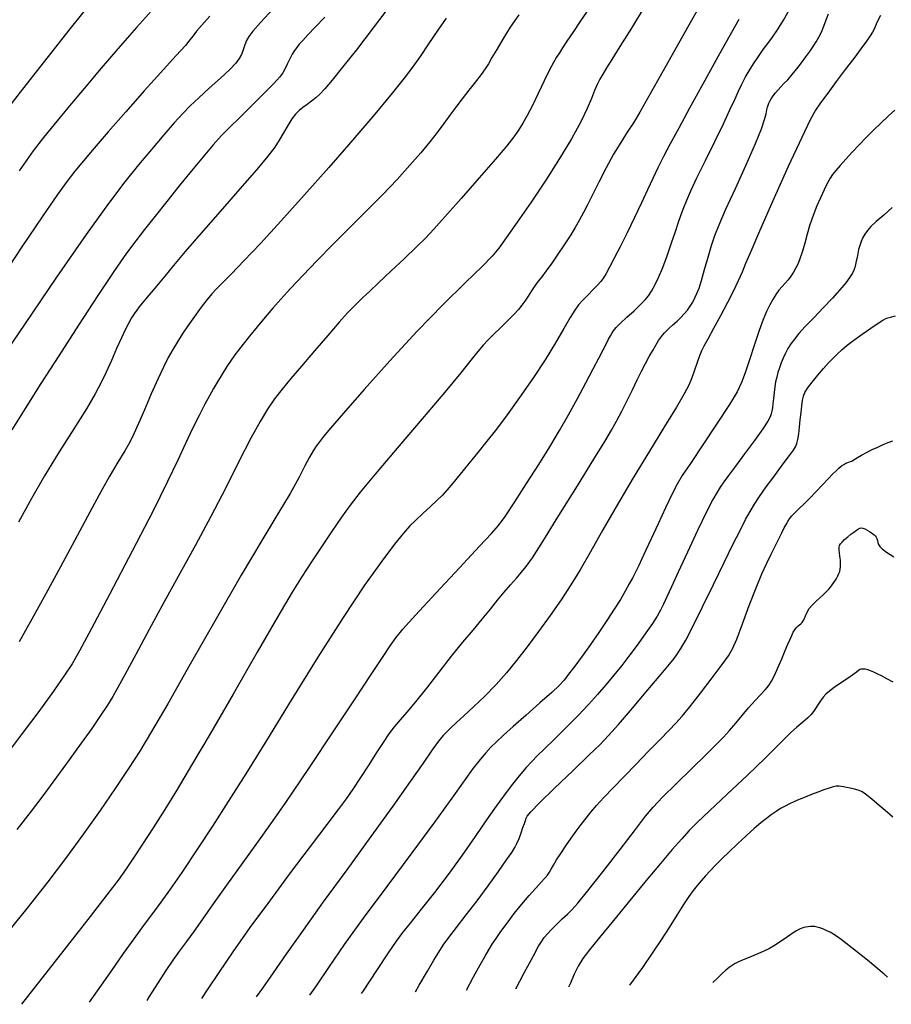
# Model space of a CAD drawing. Extents: x 349575 to 352775, y 1035233 to 1038233.
# Drawn here: x 350682 to 350851, y 1035443 to 1035634 of the extents above; entities that cross this region are included whole.
import ezdxf

# ---------------------------------------------------------------- set-up
doc = ezdxf.new("R2010")
doc.units = 0
doc.header["$MEASUREMENT"] = 0
doc.layers.add('INDEX', color=1, linetype='CONTINUOUS')
doc.layers.add('INTER', color=33, linetype='CONTINUOUS')

msp = doc.modelspace()

# ---------------------------------------------------------------- linework, layer by layer
at = {"layer": 'INDEX', "color": 1, "linetype": 'CONTINUOUS'}
for points, elevation in [([(350803.029, 1035636.553), (350800.322, 1035632.152), (350798.083, 1035628.568), (350798.083, 1035628.568), (350796.515, 1035626.063), (350795.485, 1035624.406), (350794.774, 1035623.238), (350794.774, 1035623.238), (350794.192, 1035622.236), (350793.666, 1035621.215), (350793.146, 1035620.021), (350793.146, 1035620.021), (350792.563, 1035618.505), (350791.748, 1035616.523), (350790.508, 1035613.934), (350790.508, 1035613.934), (350788.703, 1035610.652), (350786.408, 1035606.826), (350783.75, 1035602.663), (350783.75, 1035602.663), (350780.9, 1035598.415), (350778.203, 1035594.516), (350776.046, 1035591.45), (350776.046, 1035591.45), (350774.618, 1035589.47), (350773.321, 1035587.922), (350771.357, 1035585.926), (350771.357, 1035585.926), (350768.124, 1035582.784), (350763.805, 1035578.527), (350758.778, 1035573.369), (350758.778, 1035573.369), (350753.471, 1035567.631), (350748.495, 1035562.058), (350744.513, 1035557.503), (350744.513, 1035557.503), (350741.988, 1035554.576), (350740.596, 1035552.921), (350739.816, 1035551.94), (350739.816, 1035551.94), (350739.199, 1035551.105), (350738.586, 1035550.163), (350737.892, 1035548.929), (350737.892, 1035548.929), (350737.018, 1035547.228), (350735.815, 1035544.924), (350734.122, 1035541.892), (350734.122, 1035541.892), (350731.787, 1035537.963), (350728.679, 1035532.804), (350724.676, 1035526.038), (350724.676, 1035526.038), (350719.817, 1035517.615), (350714.779, 1035508.783), (350710.404, 1035501.112), (350710.404, 1035501.112), (350707.276, 1035495.722), (350704.968, 1035491.918), (350702.799, 1035488.555), (350702.799, 1035488.555), (350700.227, 1035484.718), (350697.27, 1035480.424), (350694.085, 1035475.921), (350694.085, 1035475.921), (350690.77, 1035471.377), (350687.174, 1035466.624), (350683.087, 1035461.415), (350683.087, 1035461.415), (350678.43, 1035455.642)], 2560), ([(350740.847, 1035634.275), (350738.98, 1035632.298), (350737.584, 1035630.816), (350736.606, 1035629.761), (350735.921, 1035629), (350735.921, 1035629), (350735.414, 1035628.399), (350734.99, 1035627.812), (350734.564, 1035627.093), (350734.564, 1035627.093), (350734.076, 1035626.151), (350733.573, 1035625.121), (350733.128, 1035624.196), (350733.128, 1035624.196), (350732.745, 1035623.472), (350732.139, 1035622.662), (350730.956, 1035621.38), (350730.956, 1035621.38), (350728.987, 1035619.388), (350726.596, 1035617.02), (350724.292, 1035614.756), (350724.292, 1035614.756), (350722.446, 1035612.931), (350720.865, 1035611.303), (350719.22, 1035609.484), (350719.22, 1035609.484), (350717.255, 1035607.179), (350715.018, 1035604.468), (350712.635, 1035601.523), (350712.635, 1035601.523), (350710.231, 1035598.519), (350707.947, 1035595.646), (350705.924, 1035593.098), (350705.924, 1035593.098), (350704.2, 1035590.911), (350702.404, 1035588.5), (350700.06, 1035585.125), (350700.06, 1035585.125), (350696.851, 1035580.296), (350693.096, 1035574.536), (350689.271, 1035568.619), (350689.271, 1035568.619), (350685.781, 1035563.193), (350682.734, 1035558.401), (350680.165, 1035554.256)], 2550), ([(350848.626, 1035634.614), (350848.21, 1035633.768), (350847.811, 1035632.894), (350847.446, 1035632.084), (350847.446, 1035632.084), (350847.103, 1035631.376), (350846.653, 1035630.612), (350845.942, 1035629.578), (350844.854, 1035628.115), (350843.445, 1035626.259), (350841.81, 1035624.099), (350841.81, 1035624.099), (350840.063, 1035621.757), (350838.398, 1035619.501), (350837.028, 1035617.635), (350837.028, 1035617.635), (350836.038, 1035616.223), (350834.998, 1035614.373), (350833.351, 1035610.953), (350833.351, 1035610.953), (350830.761, 1035605.305), (350827.772, 1035598.665), (350825.15, 1035592.744), (350825.15, 1035592.744), (350823.461, 1035588.822), (350822.482, 1035586.463), (350821.793, 1035584.8), (350821.793, 1035584.8), (350821.034, 1035583.102), (350820.105, 1035581.166), (350818.967, 1035578.92), (350818.967, 1035578.92), (350817.628, 1035576.375), (350816.275, 1035573.864), (350815.141, 1035571.801), (350815.141, 1035571.801), (350814.389, 1035570.457), (350813.905, 1035569.535), (350813.509, 1035568.596), (350813.509, 1035568.596), (350813.055, 1035567.312), (350812.545, 1035565.804), (350812.017, 1035564.306), (350812.017, 1035564.306), (350811.451, 1035562.919), (350810.583, 1035561.223), (350809.09, 1035558.664), (350809.09, 1035558.664), (350806.764, 1035554.862), (350803.847, 1035550.125), (350800.696, 1035544.932), (350800.696, 1035544.932), (350797.628, 1035539.733), (350794.81, 1035534.853), (350792.368, 1035530.59), (350792.368, 1035530.59), (350790.361, 1035527.122), (350788.573, 1035524.161), (350786.719, 1035521.301), (350786.719, 1035521.301), (350784.593, 1035518.242), (350782.316, 1035515.108), (350780.09, 1035512.133), (350780.09, 1035512.133), (350778.055, 1035509.486), (350776.109, 1035507.096), (350774.087, 1035504.828), (350774.087, 1035504.828), (350771.896, 1035502.6), (350769.726, 1035500.528), (350767.836, 1035498.782), (350767.836, 1035498.782), (350766.417, 1035497.475), (350765.382, 1035496.507), (350764.574, 1035495.724), (350764.574, 1035495.724), (350763.829, 1035494.945), (350762.946, 1035493.878), (350761.715, 1035492.201), (350761.715, 1035492.201), (350759.936, 1035489.629), (350757.445, 1035486.017), (350754.084, 1035481.254), (350754.084, 1035481.254), (350749.822, 1035475.368), (350745.122, 1035468.944), (350740.571, 1035462.705), (350740.571, 1035462.705), (350736.649, 1035457.248), (350733.417, 1035452.668), (350730.828, 1035448.934), (350730.828, 1035448.934), (350728.796, 1035445.95), (350727.557, 1035444.273)], 2570), ([(350777.892, 1035445.854), (350779.437, 1035448.81), (350779.437, 1035448.81), (350781.321, 1035452.269), (350782.344, 1035454.109), (350782.929, 1035455.078), (350782.929, 1035455.078), (350783.443, 1035455.815), (350784.037, 1035456.539), (350784.809, 1035457.36), (350784.809, 1035457.36), (350785.812, 1035458.345), (350786.912, 1035459.387), (350787.93, 1035460.335), (350787.93, 1035460.335), (350788.804, 1035461.173), (350789.929, 1035462.426), (350791.818, 1035464.752), (350791.818, 1035464.752), (350794.758, 1035468.512), (350798.131, 1035472.883), (350801.096, 1035476.741), (350801.096, 1035476.741), (350803.077, 1035479.297), (350804.58, 1035481.087), (350806.379, 1035482.978), (350806.379, 1035482.978), (350809.007, 1035485.589), (350812.035, 1035488.55), (350814.796, 1035491.243), (350814.796, 1035491.243), (350816.79, 1035493.213), (350818.194, 1035494.661), (350819.354, 1035495.952), (350819.354, 1035495.952), (350820.55, 1035497.369), (350821.802, 1035498.875), (350823.064, 1035500.351), (350824.286, 1035501.693), (350825.393, 1035502.865), (350826.303, 1035503.842), (350826.303, 1035503.842), (350826.974, 1035504.648), (350827.514, 1035505.479), (350828.07, 1035506.579), (350828.07, 1035506.579), (350828.746, 1035508.098), (350829.473, 1035509.819), (350830.145, 1035511.434), (350830.145, 1035511.434), (350830.677, 1035512.702), (350831.088, 1035513.654), (350831.425, 1035514.386), (350831.425, 1035514.386), (350831.728, 1035514.982), (350832.017, 1035515.467), (350832.308, 1035515.852), (350832.308, 1035515.852), (350832.612, 1035516.153), (350832.914, 1035516.402), (350833.198, 1035516.638), (350833.198, 1035516.638), (350833.448, 1035516.898), (350833.673, 1035517.222), (350833.883, 1035517.648), (350833.883, 1035517.648), (350834.102, 1035518.203), (350834.393, 1035518.858), (350834.834, 1035519.577), (350834.834, 1035519.577), (350835.464, 1035520.316), (350836.188, 1035521.024), (350836.876, 1035521.649), (350836.876, 1035521.649), (350837.426, 1035522.154), (350837.862, 1035522.574), (350838.235, 1035522.958), (350838.235, 1035522.958), (350838.589, 1035523.351), (350838.932, 1035523.761), (350839.264, 1035524.188), (350839.264, 1035524.188), (350839.585, 1035524.63), (350839.885, 1035525.079), (350840.155, 1035525.524), (350840.155, 1035525.524), (350840.387, 1035525.958), (350840.579, 1035526.379), (350840.731, 1035526.787), (350840.731, 1035526.787), (350840.842, 1035527.192), (350840.905, 1035527.651), (350840.91, 1035528.228), (350840.91, 1035528.228), (350840.856, 1035528.957), (350840.768, 1035529.733), (350840.678, 1035530.419), (350840.678, 1035530.419), (350840.616, 1035530.913), (350840.591, 1035531.257), (350840.611, 1035531.529), (350840.611, 1035531.529), (350840.688, 1035531.799), (350840.864, 1035532.108), (350841.186, 1035532.489), (350841.186, 1035532.489), (350841.678, 1035532.961), (350842.278, 1035533.478), (350842.899, 1035533.979), (350842.899, 1035533.979), (350843.467, 1035534.412), (350843.954, 1035534.763), (350844.344, 1035535.025), (350844.344, 1035535.025), (350844.635, 1035535.192), (350844.891, 1035535.252), (350845.193, 1035535.194), (350845.193, 1035535.194), (350845.594, 1035535.017), (350846.051, 1035534.767), (350846.492, 1035534.502), (350846.492, 1035534.502), (350846.862, 1035534.269), (350847.164, 1035534.063), (350847.415, 1035533.868), (350847.415, 1035533.868), (350847.629, 1035533.666), (350847.807, 1035533.434), (350847.946, 1035533.145), (350847.946, 1035533.145), (350848.05, 1035532.785), (350848.147, 1035532.388), (350848.272, 1035531.996), (350848.272, 1035531.996), (350848.484, 1035531.627), (350848.939, 1035531.182), (350849.817, 1035530.536), (350851.226, 1035529.603)], 2580)]:
    msp.add_lwpolyline(points, dxfattribs=dict(at, elevation=elevation))
at = {"layer": 'INTER', "linetype": 'CONTINUOUS'}
for points, elevation in [([(350815.376, 1035639.625), (350810.596, 1035631.235), (350806.465, 1035623.886), (350806.465, 1035623.886), (350803.684, 1035618.916), (350801.953, 1035615.858), (350800.721, 1035613.796), (350800.721, 1035613.796), (350799.523, 1035611.934), (350798.25, 1035609.96), (350796.882, 1035607.688), (350796.882, 1035607.688), (350795.426, 1035605.023), (350794.004, 1035602.259), (350792.768, 1035599.781), (350792.768, 1035599.781), (350791.818, 1035597.867), (350791.045, 1035596.352), (350790.29, 1035594.961), (350790.29, 1035594.961), (350789.421, 1035593.468), (350788.422, 1035591.84), (350787.303, 1035590.094), (350787.303, 1035590.094), (350786.092, 1035588.276), (350784.891, 1035586.535), (350783.819, 1035585.05), (350783.819, 1035585.05), (350782.96, 1035583.935), (350782.254, 1035583.051), (350781.606, 1035582.195), (350781.606, 1035582.195), (350780.944, 1035581.217), (350780.282, 1035580.183), (350779.658, 1035579.215), (350779.658, 1035579.215), (350779.078, 1035578.384), (350778.42, 1035577.572), (350777.53, 1035576.61), (350777.53, 1035576.61), (350776.317, 1035575.392), (350774.941, 1035574.049), (350773.628, 1035572.774), (350773.628, 1035572.774), (350772.537, 1035571.691), (350771.559, 1035570.65), (350770.521, 1035569.431), (350770.521, 1035569.431), (350769.204, 1035567.78), (350767.22, 1035565.299), (350764.135, 1035561.554), (350764.135, 1035561.554), (350759.765, 1035556.381), (350754.919, 1035550.691), (350750.654, 1035545.666), (350750.654, 1035545.666), (350747.738, 1035542.15), (350745.777, 1035539.637), (350744.089, 1035537.282), (350744.089, 1035537.282), (350742.15, 1035534.455), (350740.076, 1035531.369), (350738.139, 1035528.449), (350738.139, 1035528.449), (350736.462, 1035525.866), (350734.556, 1035522.775), (350731.781, 1035518.074), (350731.781, 1035518.074), (350727.745, 1035511.107), (350723.065, 1035502.991), (350718.607, 1035495.285), (350718.607, 1035495.285), (350715.039, 1035489.193), (350712.224, 1035484.491), (350709.824, 1035480.595), (350709.824, 1035480.595), (350707.577, 1035477.046), (350705.524, 1035473.872), (350703.782, 1035471.222), (350703.782, 1035471.222), (350702.356, 1035469.103), (350700.815, 1035466.946), (350698.618, 1035464.04), (350698.618, 1035464.04), (350695.392, 1035459.888), (350691.44, 1035454.847), (350687.235, 1035449.489), (350687.235, 1035449.489), (350683.209, 1035444.343), (350682.026, 1035442.843)], 2562), ([(350696.258, 1035638.085), (350691.452, 1035632.036), (350686.231, 1035625.377), (350681.799, 1035619.704), (350681.799, 1035619.704), (350678.951, 1035616.053)], 2542), ([(350753.912, 1035637.022), (350750.251, 1035632.171), (350750.251, 1035632.171), (350747.005, 1035627.949), (350744.328, 1035624.546), (350742.284, 1035622.022), (350742.284, 1035622.022), (350740.886, 1035620.375), (350739.923, 1035619.354), (350739.132, 1035618.644), (350739.132, 1035618.644), (350738.303, 1035617.985), (350737.445, 1035617.34), (350736.621, 1035616.725), (350736.621, 1035616.725), (350735.875, 1035616.132), (350735.169, 1035615.446), (350734.449, 1035614.523), (350734.449, 1035614.523), (350733.672, 1035613.278), (350732.855, 1035611.843), (350732.03, 1035610.406), (350732.03, 1035610.406), (350731.15, 1035609.037), (350729.85, 1035607.326), (350727.686, 1035604.747), (350727.686, 1035604.747), (350724.407, 1035600.986), (350720.543, 1035596.593), (350716.819, 1035592.332), (350716.819, 1035592.332), (350713.813, 1035588.822), (350711.527, 1035586.09), (350709.814, 1035584.018), (350708.537, 1035582.48), (350707.567, 1035581.325), (350706.785, 1035580.395), (350706.785, 1035580.395), (350706.088, 1035579.558), (350705.456, 1035578.786), (350704.89, 1035578.081), (350704.89, 1035578.081), (350704.382, 1035577.428), (350703.898, 1035576.756), (350703.398, 1035575.983), (350703.398, 1035575.983), (350702.842, 1035575.019), (350702.192, 1035573.762), (350701.409, 1035572.102), (350701.409, 1035572.102), (350700.478, 1035569.999), (350699.469, 1035567.675), (350698.473, 1035565.42), (350698.473, 1035565.42), (350697.511, 1035563.388), (350696.333, 1035561.199), (350694.62, 1035558.338), (350694.62, 1035558.338), (350692.179, 1035554.465), (350689.323, 1035549.945), (350686.492, 1035545.318), (350686.492, 1035545.318), (350683.978, 1035540.931), (350681.479, 1035536.364)], 2552), ([(350708.981, 1035637.446), (350704.366, 1035632.277), (350700.742, 1035628.129), (350697.506, 1035624.345), (350697.506, 1035624.345), (350694.215, 1035620.45), (350691.054, 1035616.682), (350688.365, 1035613.46), (350688.365, 1035613.46), (350686.306, 1035610.953), (350684.3, 1035608.326), (350681.583, 1035604.495)], 2544), ([(350730.858, 1035635.853), (350728.409, 1035633.242), (350728.409, 1035633.242), (350726.907, 1035631.569), (350726.12, 1035630.543), (350725.701, 1035629.751), (350725.359, 1035628.87), (350725.024, 1035627.924), (350724.682, 1035627.024), (350724.682, 1035627.024), (350724.281, 1035626.223), (350723.614, 1035625.335), (350722.435, 1035624.118), (350722.435, 1035624.118), (350720.611, 1035622.422), (350718.459, 1035620.482), (350716.411, 1035618.625), (350716.411, 1035618.625), (350714.766, 1035617.067), (350713.305, 1035615.567), (350711.677, 1035613.774), (350711.677, 1035613.774), (350709.623, 1035611.425), (350707.238, 1035608.632), (350704.71, 1035605.597), (350704.71, 1035605.597), (350702.093, 1035602.34), (350698.924, 1035598.147), (350694.608, 1035592.12), (350694.608, 1035592.12), (350688.856, 1035583.827), (350682.601, 1035574.687), (350677.082, 1035566.584)], 2548), ([(350778.521, 1035634.738), (350776.836, 1035632.297), (350776.836, 1035632.297), (350775.387, 1035630.018), (350774.205, 1035628.022), (350773.288, 1035626.41), (350773.288, 1035626.41), (350772.6, 1035625.214), (350771.968, 1035624.215), (350771.183, 1035623.127), (350771.183, 1035623.127), (350770.1, 1035621.739), (350768.821, 1035620.13), (350767.512, 1035618.452), (350767.512, 1035618.452), (350766.296, 1035616.822), (350765.138, 1035615.226), (350763.96, 1035613.613), (350763.96, 1035613.613), (350762.681, 1035611.927), (350761.213, 1035610.08), (350759.464, 1035607.974), (350759.464, 1035607.974), (350757.36, 1035605.538), (350754.896, 1035602.806), (350752.087, 1035599.836), (350752.087, 1035599.836), (350748.973, 1035596.69), (350745.701, 1035593.452), (350742.445, 1035590.209), (350739.368, 1035587.059), (350736.595, 1035584.145), (350734.239, 1035581.619), (350734.239, 1035581.619), (350732.358, 1035579.566), (350730.788, 1035577.803), (350729.307, 1035576.081), (350729.307, 1035576.081), (350727.764, 1035574.231), (350726.271, 1035572.409), (350725.012, 1035570.851), (350725.012, 1035570.851), (350724.103, 1035569.708), (350723.406, 1035568.78), (350722.716, 1035567.778), (350722.716, 1035567.778), (350721.884, 1035566.494), (350720.966, 1035565.033), (350720.072, 1035563.579), (350720.072, 1035563.579), (350719.271, 1035562.247), (350718.481, 1035560.865), (350717.579, 1035559.193), (350717.579, 1035559.193), (350716.474, 1035557.046), (350715.201, 1035554.476), (350713.827, 1035551.59), (350713.827, 1035551.59), (350712.334, 1035548.359), (350710.366, 1035544.205), (350707.485, 1035538.412), (350707.485, 1035538.412), (350703.495, 1035530.692), (350699.171, 1035522.467), (350695.533, 1035515.588), (350695.533, 1035515.588), (350693.285, 1035511.354), (350691.869, 1035508.857), (350690.413, 1035506.637), (350690.413, 1035506.637), (350688.233, 1035503.542), (350685.409, 1035499.651), (350682.207, 1035495.352), (350682.207, 1035495.352), (350678.867, 1035490.991)], 2556), ([(350792.227, 1035636.095), (350790.464, 1035633.52), (350788.967, 1035631.295), (350788.967, 1035631.295), (350787.833, 1035629.597), (350786.997, 1035628.339), (350786.355, 1035627.369), (350785.798, 1035626.512), (350785.199, 1035625.494), (350784.429, 1035624.017), (350784.429, 1035624.017), (350783.408, 1035621.902), (350782.25, 1035619.461), (350781.117, 1035617.124), (350781.117, 1035617.124), (350780.134, 1035615.222), (350779.263, 1035613.692), (350778.43, 1035612.366), (350778.43, 1035612.366), (350777.506, 1035611.036), (350776.156, 1035609.305), (350773.995, 1035606.733), (350773.995, 1035606.733), (350770.836, 1035603.1), (350767.288, 1035599.075), (350764.159, 1035595.547), (350764.159, 1035595.547), (350762.011, 1035593.142), (350760.409, 1035591.425), (350758.673, 1035589.698), (350758.673, 1035589.698), (350756.322, 1035587.457), (350753.681, 1035584.979), (350751.276, 1035582.737), (350751.276, 1035582.737), (350749.507, 1035581.087), (350748.265, 1035579.921), (350747.313, 1035579.012), (350747.313, 1035579.012), (350746.409, 1035578.119), (350745.288, 1035576.935), (350743.679, 1035575.139), (350743.679, 1035575.139), (350741.428, 1035572.547), (350738.844, 1035569.533), (350736.351, 1035566.61), (350736.351, 1035566.61), (350734.279, 1035564.17), (350732.586, 1035562.117), (350731.134, 1035560.236), (350731.134, 1035560.236), (350729.773, 1035558.277), (350728.307, 1035555.868), (350726.529, 1035552.603), (350726.529, 1035552.603), (350724.287, 1035548.218), (350721.66, 1035543.017), (350718.786, 1035537.444), (350718.786, 1035537.444), (350715.787, 1035531.868), (350712.742, 1035526.351), (350709.714, 1035520.882), (350709.714, 1035520.882), (350706.798, 1035515.529), (350704.196, 1035510.69), (350702.14, 1035506.841), (350702.14, 1035506.841), (350700.757, 1035504.271), (350699.756, 1035502.506), (350698.743, 1035500.88), (350698.743, 1035500.88), (350697.394, 1035498.851), (350695.677, 1035496.357), (350693.628, 1035493.457), (350693.628, 1035493.457), (350691.305, 1035490.234), (350688.835, 1035486.858), (350686.366, 1035483.526), (350686.366, 1035483.526), (350683.934, 1035480.303), (350681.137, 1035476.736)], 2558), ([(350706.402, 1035443.609), (350706.862, 1035444.358), (350706.862, 1035444.358), (350708.586, 1035447.09), (350710.104, 1035449.419), (350711.479, 1035451.426), (350711.479, 1035451.426), (350712.779, 1035453.217), (350714.1, 1035454.991), (350715.547, 1035456.969), (350715.547, 1035456.969), (350717.227, 1035459.36), (350719.278, 1035462.304), (350721.843, 1035465.928), (350721.843, 1035465.928), (350725.033, 1035470.345), (350728.826, 1035475.619), (350733.168, 1035481.804), (350733.168, 1035481.804), (350737.924, 1035488.794), (350742.633, 1035495.852), (350746.75, 1035502.084), (350746.75, 1035502.084), (350749.858, 1035506.799), (350752.047, 1035510.11), (350753.533, 1035512.336), (350753.533, 1035512.336), (350754.625, 1035513.891), (350756.007, 1035515.58), (350758.46, 1035518.307), (350758.46, 1035518.307), (350762.421, 1035522.599), (350766.976, 1035527.494), (350770.871, 1035531.652), (350770.871, 1035531.652), (350773.213, 1035534.148), (350774.555, 1035535.705), (350775.817, 1035537.462), (350775.817, 1035537.462), (350777.695, 1035540.264), (350780.015, 1035543.813), (350782.384, 1035547.519), (350782.384, 1035547.519), (350784.494, 1035550.923), (350786.375, 1035554.081), (350788.146, 1035557.179), (350789.885, 1035560.33), (350791.518, 1035563.363), (350792.932, 1035566.037), (350792.932, 1035566.037), (350794.044, 1035568.163), (350794.877, 1035569.776), (350795.484, 1035570.962), (350795.484, 1035570.962), (350795.919, 1035571.814), (350796.248, 1035572.439), (350796.542, 1035572.948), (350796.542, 1035572.948), (350796.883, 1035573.453), (350797.4, 1035574.073), (350798.239, 1035574.926), (350798.239, 1035574.926), (350799.468, 1035576.074), (350800.861, 1035577.346), (350802.118, 1035578.517), (350802.118, 1035578.517), (350803.02, 1035579.432), (350803.665, 1035580.226), (350804.232, 1035581.108), (350804.232, 1035581.108), (350804.867, 1035582.261), (350805.593, 1035583.768), (350806.4, 1035585.688), (350806.4, 1035585.688), (350807.267, 1035588.013), (350808.121, 1035590.471), (350808.879, 1035592.724), (350808.879, 1035592.724), (350809.482, 1035594.525), (350809.988, 1035595.992), (350810.478, 1035597.334), (350810.478, 1035597.334), (350811.048, 1035598.777), (350811.845, 1035600.604), (350813.027, 1035603.113), (350813.027, 1035603.113), (350814.668, 1035606.451), (350816.504, 1035610.149), (350818.186, 1035613.585), (350818.186, 1035613.585), (350819.449, 1035616.278), (350820.362, 1035618.31), (350821.077, 1035619.905), (350821.077, 1035619.905), (350821.732, 1035621.269), (350822.402, 1035622.537), (350823.152, 1035623.826), (350823.152, 1035623.826), (350824.022, 1035625.217), (350824.962, 1035626.636), (350825.903, 1035627.972), (350825.903, 1035627.972), (350826.796, 1035629.169), (350827.693, 1035630.383), (350828.667, 1035631.828), (350828.667, 1035631.828), (350829.803, 1035633.703), (350831.231, 1035636.173)], 2566), ([(350716.99, 1035443.941), (350718.138, 1035445.645), (350720.354, 1035449.015), (350720.354, 1035449.015), (350723.118, 1035453.041), (350726.425, 1035457.708), (350730.18, 1035462.874), (350730.18, 1035462.874), (350734.222, 1035468.313), (350738.108, 1035473.471), (350741.325, 1035477.712), (350741.325, 1035477.712), (350743.529, 1035480.624), (350745.046, 1035482.679), (350746.367, 1035484.576), (350747.871, 1035486.84), (350749.476, 1035489.312), (350750.988, 1035491.664), (350750.988, 1035491.664), (350752.263, 1035493.638), (350753.365, 1035495.271), (350754.41, 1035496.672), (350754.41, 1035496.672), (350755.52, 1035497.983), (350756.839, 1035499.484), (350758.518, 1035501.485), (350758.518, 1035501.485), (350760.642, 1035504.178), (350763.029, 1035507.267), (350765.433, 1035510.335), (350765.433, 1035510.335), (350767.65, 1035513.05), (350769.643, 1035515.415), (350771.415, 1035517.519), (350771.415, 1035517.519), (350772.981, 1035519.436), (350774.384, 1035521.186), (350775.68, 1035522.775), (350775.68, 1035522.775), (350776.904, 1035524.21), (350778.03, 1035525.49), (350779.017, 1035526.615), (350779.017, 1035526.615), (350779.911, 1035527.716), (350781.124, 1035529.452), (350783.158, 1035532.613), (350783.158, 1035532.613), (350786.286, 1035537.619), (350789.871, 1035543.409), (350793.048, 1035548.55), (350793.048, 1035548.55), (350795.176, 1035551.987), (350796.494, 1035554.161), (350797.466, 1035555.892), (350797.466, 1035555.892), (350798.466, 1035557.828), (350799.512, 1035559.939), (350800.53, 1035562.023), (350800.53, 1035562.023), (350801.465, 1035563.916), (350802.313, 1035565.604), (350803.088, 1035567.111), (350803.088, 1035567.111), (350803.802, 1035568.455), (350804.454, 1035569.642), (350805.046, 1035570.67), (350805.046, 1035570.67), (350805.59, 1035571.55), (350806.144, 1035572.333), (350806.778, 1035573.08), (350806.778, 1035573.08), (350807.537, 1035573.837), (350808.365, 1035574.597), (350809.182, 1035575.338), (350809.182, 1035575.338), (350809.922, 1035576.046), (350810.583, 1035576.745), (350811.18, 1035577.465), (350811.18, 1035577.465), (350811.725, 1035578.23), (350812.217, 1035579.025), (350812.655, 1035579.829), (350812.655, 1035579.829), (350813.047, 1035580.662), (350813.45, 1035581.715), (350813.93, 1035583.222), (350813.93, 1035583.222), (350814.53, 1035585.313), (350815.2, 1035587.696), (350815.862, 1035589.972), (350815.862, 1035589.972), (350816.497, 1035591.919), (350817.32, 1035594.019), (350818.604, 1035596.931), (350818.604, 1035596.931), (350820.49, 1035601.039), (350822.6, 1035605.639), (350824.423, 1035609.754), (350824.423, 1035609.754), (350825.575, 1035612.635), (350826.171, 1035614.435), (350826.45, 1035615.533), (350826.45, 1035615.533), (350826.618, 1035616.264), (350826.743, 1035616.779), (350826.858, 1035617.182), (350826.858, 1035617.182), (350826.995, 1035617.566), (350827.184, 1035617.977), (350827.45, 1035618.449), (350827.45, 1035618.449), (350827.815, 1035619.003), (350828.26, 1035619.601), (350828.76, 1035620.195), (350829.302, 1035620.759), (350829.914, 1035621.372), (350830.639, 1035622.138), (350830.639, 1035622.138), (350831.497, 1035623.126), (350832.424, 1035624.261), (350833.338, 1035625.432), (350833.338, 1035625.432), (350834.17, 1035626.546), (350834.911, 1035627.585), (350835.57, 1035628.548), (350835.57, 1035628.548), (350836.154, 1035629.45), (350836.683, 1035630.359), (350837.175, 1035631.36), (350837.175, 1035631.36), (350837.648, 1035632.503), (350838.113, 1035633.713), (350838.578, 1035634.882)], 2568), ([(350718.588, 1035634.486), (350716.925, 1035632.631), (350715.999, 1035631.551), (350715.999, 1035631.551), (350715.311, 1035630.665), (350714.654, 1035629.79), (350713.895, 1035628.848), (350713.895, 1035628.848), (350712.877, 1035627.709), (350711.354, 1035626.061), (350709.056, 1035623.543), (350709.056, 1035623.543), (350705.863, 1035619.974), (350702.251, 1035615.889), (350698.846, 1035612), (350698.846, 1035612), (350696.138, 1035608.863), (350694.058, 1035606.403), (350692.405, 1035604.386), (350692.405, 1035604.386), (350690.907, 1035602.472), (350689.03, 1035599.884), (350686.175, 1035595.738), (350686.175, 1035595.738), (350682.006, 1035589.55), (350677.248, 1035582.433)], 2546), ([(350764.402, 1035634.089), (350762.772, 1035631.718), (350761.009, 1035629.109), (350759.348, 1035626.657), (350759.348, 1035626.657), (350757.895, 1035624.582), (350756.261, 1035622.418), (350753.932, 1035619.526), (350753.932, 1035619.526), (350750.541, 1035615.455), (350746.319, 1035610.487), (350741.643, 1035605.092), (350741.643, 1035605.092), (350736.88, 1035599.715), (350732.353, 1035594.702), (350728.372, 1035590.379), (350725.182, 1035586.993), (350722.764, 1035584.49), (350721.032, 1035582.739), (350721.032, 1035582.739), (350719.862, 1035581.569), (350718.981, 1035580.631), (350718.076, 1035579.537), (350718.076, 1035579.537), (350716.919, 1035578.008), (350715.61, 1035576.201), (350714.334, 1035574.385), (350714.334, 1035574.385), (350713.231, 1035572.766), (350712.273, 1035571.287), (350711.392, 1035569.831), (350711.392, 1035569.831), (350710.515, 1035568.267), (350709.568, 1035566.414), (350708.474, 1035564.082), (350708.474, 1035564.082), (350707.199, 1035561.196), (350705.888, 1035558.149), (350704.728, 1035555.453), (350704.728, 1035555.453), (350703.832, 1035553.452), (350703.028, 1035551.838), (350702.066, 1035550.137), (350702.066, 1035550.137), (350700.749, 1035547.943), (350699.073, 1035545.131), (350697.081, 1035541.642), (350697.081, 1035541.642), (350694.817, 1035537.462), (350692.318, 1035532.739), (350689.62, 1035527.666), (350689.62, 1035527.666), (350686.791, 1035522.467), (350684.037, 1035517.499), (350681.593, 1035513.151)], 2554), ([(350821.195, 1035633.789), (350817.432, 1035627.172), (350817.432, 1035627.172), (350814.227, 1035621.428), (350811.603, 1035616.639), (350809.5, 1035612.755), (350809.5, 1035612.755), (350807.849, 1035609.69), (350806.54, 1035607.212), (350805.452, 1035605.054), (350805.452, 1035605.054), (350804.462, 1035602.967), (350803.452, 1035600.764), (350802.303, 1035598.275), (350802.303, 1035598.275), (350800.945, 1035595.417), (350799.501, 1035592.449), (350798.143, 1035589.718), (350798.143, 1035589.718), (350797.01, 1035587.501), (350796.113, 1035585.803), (350795.43, 1035584.563), (350795.43, 1035584.563), (350794.914, 1035583.692), (350794.42, 1035583.001), (350793.779, 1035582.274), (350793.779, 1035582.274), (350792.881, 1035581.358), (350791.853, 1035580.336), (350790.883, 1035579.352), (350790.883, 1035579.352), (350790.093, 1035578.475), (350789.348, 1035577.464), (350788.446, 1035576.007), (350788.446, 1035576.007), (350787.217, 1035573.861), (350785.608, 1035571.081), (350783.594, 1035567.794), (350783.594, 1035567.794), (350781.201, 1035564.164), (350778.657, 1035560.505), (350776.24, 1035557.165), (350776.24, 1035557.165), (350774.153, 1035554.394), (350772.31, 1035552.044), (350770.552, 1035549.864), (350770.552, 1035549.864), (350768.773, 1035547.682), (350767.088, 1035545.625), (350765.667, 1035543.895), (350765.667, 1035543.895), (350764.604, 1035542.617), (350763.701, 1035541.601), (350762.687, 1035540.579), (350761.374, 1035539.354), (350759.91, 1035538.023), (350758.526, 1035536.755), (350758.526, 1035536.755), (350757.35, 1035535.61), (350756.102, 1035534.214), (350754.399, 1035532.082), (350754.399, 1035532.082), (350751.92, 1035528.786), (350748.598, 1035524.107), (350744.429, 1035517.88), (350744.429, 1035517.88), (350739.512, 1035510.152), (350734.346, 1035501.822), (350729.536, 1035494.004), (350729.536, 1035494.004), (350725.527, 1035487.536), (350722.149, 1035482.17), (350719.072, 1035477.385), (350719.072, 1035477.385), (350716.043, 1035472.78), (350713.113, 1035468.433), (350710.407, 1035464.545), (350710.407, 1035464.545), (350708.011, 1035461.237), (350705.853, 1035458.328), (350703.821, 1035455.558), (350703.821, 1035455.558), (350701.779, 1035452.665), (350699.496, 1035449.384), (350696.719, 1035445.444), (350696.719, 1035445.444), (350695.156, 1035443.256)], 2564), ([(350851.443, 1035616.21), (350850.128, 1035615.043), (350848.713, 1035613.737), (350847.27, 1035612.351), (350845.856, 1035610.938), (350844.489, 1035609.52), (350843.175, 1035608.115), (350843.175, 1035608.115), (350841.932, 1035606.751), (350840.829, 1035605.514), (350839.948, 1035604.503), (350839.948, 1035604.503), (350839.331, 1035603.754), (350838.854, 1035603.053), (350838.351, 1035602.124), (350838.351, 1035602.124), (350837.704, 1035600.781), (350836.983, 1035599.203), (350836.304, 1035597.66), (350836.304, 1035597.66), (350835.754, 1035596.341), (350835.296, 1035595.115), (350834.864, 1035593.769), (350834.864, 1035593.769), (350834.408, 1035592.163), (350833.937, 1035590.451), (350833.48, 1035588.86), (350833.48, 1035588.86), (350833.053, 1035587.561), (350832.64, 1035586.514), (350832.214, 1035585.622), (350832.214, 1035585.622), (350831.754, 1035584.805), (350831.255, 1035584.048), (350830.718, 1035583.35), (350830.718, 1035583.35), (350830.144, 1035582.701), (350829.547, 1035582.049), (350828.94, 1035581.332), (350828.94, 1035581.332), (350828.337, 1035580.5), (350827.739, 1035579.541), (350827.147, 1035578.456), (350827.147, 1035578.456), (350826.55, 1035577.21), (350825.896, 1035575.63), (350825.124, 1035573.508), (350825.124, 1035573.508), (350824.204, 1035570.765), (350823.249, 1035567.83), (350822.402, 1035565.262), (350822.402, 1035565.262), (350821.711, 1035563.391), (350820.833, 1035561.631), (350819.326, 1035559.171), (350819.326, 1035559.171), (350816.94, 1035555.504), (350814.187, 1035551.349), (350811.772, 1035547.732), (350811.772, 1035547.732), (350810.198, 1035545.362), (350809.175, 1035543.682), (350808.21, 1035541.818), (350808.21, 1035541.818), (350806.939, 1035539.145), (350805.503, 1035536.042), (350804.17, 1035533.134), (350804.17, 1035533.134), (350803.143, 1035530.903), (350802.375, 1035529.255), (350801.755, 1035527.947), (350801.755, 1035527.947), (350801.179, 1035526.765), (350800.587, 1035525.595), (350799.924, 1035524.348), (350799.924, 1035524.348), (350799.139, 1035522.943), (350798.183, 1035521.323), (350797.008, 1035519.438), (350797.008, 1035519.438), (350795.592, 1035517.271), (350794.012, 1035514.937), (350792.37, 1035512.584), (350792.37, 1035512.584), (350790.77, 1035510.359), (350789.327, 1035508.4), (350788.157, 1035506.84), (350788.157, 1035506.84), (350787.281, 1035505.721), (350786.337, 1035504.692), (350784.868, 1035503.31), (350784.868, 1035503.31), (350782.589, 1035501.282), (350779.905, 1035498.929), (350777.395, 1035496.723), (350777.395, 1035496.723), (350775.505, 1035495.025), (350774.14, 1035493.745), (350773.072, 1035492.681), (350773.072, 1035492.681), (350772.083, 1035491.624), (350771.003, 1035490.345), (350769.672, 1035488.61), (350767.911, 1035486.18), (350765.478, 1035482.787), (350762.111, 1035478.158), (350762.111, 1035478.158), (350757.717, 1035472.222), (350752.873, 1035465.704), (350748.326, 1035459.532), (350748.326, 1035459.532), (350744.646, 1035454.412), (350741.697, 1035450.168), (350739.168, 1035446.403), (350739.168, 1035446.403), (350737.909, 1035444.598)], 2572), ([(350850.928, 1035597.326), (350849.259, 1035595.892), (350847.814, 1035594.628), (350847.814, 1035594.628), (350846.784, 1035593.651), (350846.095, 1035592.888), (350845.608, 1035592.211), (350845.608, 1035592.211), (350845.21, 1035591.518), (350844.877, 1035590.786), (350844.609, 1035590.017), (350844.609, 1035590.017), (350844.402, 1035589.215), (350844.237, 1035588.411), (350844.09, 1035587.639), (350844.09, 1035587.639), (350843.944, 1035586.93), (350843.792, 1035586.289), (350843.637, 1035585.716), (350843.637, 1035585.716), (350843.46, 1035585.19), (350843.177, 1035584.603), (350842.685, 1035583.827), (350842.685, 1035583.827), (350841.896, 1035582.758), (350840.779, 1035581.39), (350839.316, 1035579.741), (350839.316, 1035579.741), (350837.541, 1035577.867), (350835.688, 1035575.961), (350834.042, 1035574.253), (350834.042, 1035574.253), (350832.817, 1035572.911), (350831.941, 1035571.85), (350831.274, 1035570.925), (350831.274, 1035570.925), (350830.696, 1035570.012), (350830.183, 1035569.088), (350829.737, 1035568.152), (350829.737, 1035568.152), (350829.355, 1035567.208), (350829.029, 1035566.27), (350828.748, 1035565.356), (350828.748, 1035565.356), (350828.505, 1035564.47), (350828.298, 1035563.562), (350828.129, 1035562.567), (350828.129, 1035562.567), (350827.995, 1035561.453), (350827.886, 1035560.321), (350827.789, 1035559.305), (350827.789, 1035559.305), (350827.691, 1035558.502), (350827.582, 1035557.87), (350827.45, 1035557.329), (350827.45, 1035557.329), (350827.246, 1035556.763), (350826.773, 1035555.902), (350825.796, 1035554.437), (350824.191, 1035552.202), (350822.282, 1035549.607), (350820.503, 1035547.204), (350820.503, 1035547.204), (350819.187, 1035545.416), (350818.267, 1035544.14), (350817.575, 1035543.147), (350817.575, 1035543.147), (350816.933, 1035542.16), (350816.121, 1035540.719), (350814.908, 1035538.322), (350814.908, 1035538.322), (350813.168, 1035534.698), (350811.201, 1035530.509), (350809.408, 1035526.651), (350809.408, 1035526.651), (350808.097, 1035523.814), (350807.199, 1035521.865), (350806.548, 1035520.467), (350806.548, 1035520.467), (350805.979, 1035519.302), (350805.325, 1035518.119), (350804.421, 1035516.687), (350804.421, 1035516.687), (350803.155, 1035514.849), (350801.636, 1035512.747), (350800.028, 1035510.597), (350800.028, 1035510.597), (350798.46, 1035508.571), (350796.924, 1035506.656), (350795.375, 1035504.794), (350795.375, 1035504.794), (350793.761, 1035502.924), (350791.994, 1035500.965), (350789.975, 1035498.834), (350789.975, 1035498.834), (350787.681, 1035496.511), (350785.386, 1035494.243), (350783.434, 1035492.342), (350783.434, 1035492.342), (350782.057, 1035490.999), (350781.013, 1035489.933), (350779.945, 1035488.744), (350779.945, 1035488.744), (350778.588, 1035487.132), (350777.04, 1035485.212), (350775.495, 1035483.202), (350775.495, 1035483.202), (350774.082, 1035481.249), (350772.692, 1035479.236), (350771.152, 1035476.975), (350771.152, 1035476.975), (350769.324, 1035474.322), (350767.189, 1035471.308), (350764.762, 1035468.004), (350764.762, 1035468.004), (350762.112, 1035464.539), (350759.546, 1035461.269), (350757.424, 1035458.603), (350757.424, 1035458.603), (350755.956, 1035456.748), (350754.726, 1035455.093), (350753.168, 1035452.826), (350753.168, 1035452.826), (350750.902, 1035449.415), (350748.307, 1035445.464), (350747.95, 1035444.914)], 2574), ([(350758.458, 1035445.244), (350759.151, 1035446.54), (350760.761, 1035449.293), (350762.017, 1035451.412), (350762.017, 1035451.412), (350762.962, 1035452.969), (350763.837, 1035454.293), (350764.926, 1035455.782), (350764.926, 1035455.782), (350766.441, 1035457.749), (350768.311, 1035460.163), (350770.398, 1035462.911), (350770.398, 1035462.911), (350772.543, 1035465.832), (350774.523, 1035468.595), (350776.101, 1035470.827), (350776.101, 1035470.827), (350777.113, 1035472.28), (350777.712, 1035473.218), (350778.124, 1035474.034), (350778.124, 1035474.034), (350778.533, 1035475.025), (350778.939, 1035476.108), (350779.296, 1035477.108), (350779.296, 1035477.108), (350779.569, 1035477.889), (350779.77, 1035478.469), (350779.924, 1035478.911), (350779.924, 1035478.911), (350780.134, 1035479.345), (350780.826, 1035480.18), (350782.505, 1035481.9), (350782.505, 1035481.9), (350785.44, 1035484.76), (350788.946, 1035488.127), (350792.1, 1035491.143), (350792.1, 1035491.143), (350794.262, 1035493.23), (350795.917, 1035494.937), (350797.833, 1035497.094), (350797.833, 1035497.094), (350800.529, 1035500.245), (350803.527, 1035503.795), (350806.104, 1035506.864), (350806.104, 1035506.864), (350807.723, 1035508.807), (350808.622, 1035509.926), (350809.228, 1035510.759), (350809.228, 1035510.759), (350809.92, 1035511.815), (350810.887, 1035513.48), (350812.272, 1035516.113), (350812.272, 1035516.113), (350814.139, 1035519.889), (350816.252, 1035524.258), (350818.295, 1035528.487), (350818.295, 1035528.487), (350820.014, 1035531.986), (350821.395, 1035534.728), (350822.486, 1035536.827), (350822.486, 1035536.827), (350823.359, 1035538.431), (350824.192, 1035539.825), (350825.19, 1035541.329), (350825.19, 1035541.329), (350826.485, 1035543.163), (350827.921, 1035545.137), (350829.27, 1035546.964), (350829.27, 1035546.964), (350830.351, 1035548.415), (350831.163, 1035549.51), (350831.75, 1035550.328), (350832.156, 1035550.966), (350832.431, 1035551.586), (350832.626, 1035552.369), (350832.626, 1035552.369), (350832.785, 1035553.446), (350832.929, 1035554.75), (350833.071, 1035556.169), (350833.071, 1035556.169), (350833.223, 1035557.588), (350833.378, 1035558.892), (350833.524, 1035559.968), (350833.524, 1035559.968), (350833.676, 1035560.76), (350833.951, 1035561.457), (350834.49, 1035562.304), (350834.49, 1035562.304), (350835.38, 1035563.474), (350836.481, 1035564.823), (350837.596, 1035566.134), (350837.596, 1035566.134), (350838.575, 1035567.238), (350839.445, 1035568.162), (350840.276, 1035568.983), (350840.276, 1035568.983), (350841.147, 1035569.78), (350842.169, 1035570.631), (350843.46, 1035571.618), (350843.46, 1035571.618), (350845.065, 1035572.772), (350846.738, 1035573.934), (350848.161, 1035574.9), (350848.161, 1035574.9), (350849.12, 1035575.521), (350849.816, 1035575.877), (350850.555, 1035576.108), (350850.555, 1035576.108), (350851.55, 1035576.325)], 2576), ([(350768.341, 1035445.554), (350769.729, 1035448.203), (350769.729, 1035448.203), (350771.015, 1035450.521), (350771.949, 1035452.176), (350772.677, 1035453.422), (350772.677, 1035453.422), (350773.34, 1035454.506), (350774.07, 1035455.618), (350774.997, 1035456.938), (350774.997, 1035456.938), (350776.209, 1035458.584), (350777.618, 1035460.425), (350779.098, 1035462.271), (350779.098, 1035462.271), (350780.524, 1035463.952), (350781.798, 1035465.388), (350782.826, 1035466.519), (350782.826, 1035466.519), (350783.549, 1035467.323), (350784.044, 1035467.914), (350784.421, 1035468.446), (350784.421, 1035468.446), (350784.785, 1035469.055), (350785.224, 1035469.827), (350785.824, 1035470.833), (350785.824, 1035470.833), (350786.639, 1035472.11), (350787.605, 1035473.555), (350788.629, 1035475.031), (350788.629, 1035475.031), (350789.634, 1035476.424), (350790.606, 1035477.725), (350791.547, 1035478.944), (350791.547, 1035478.944), (350792.489, 1035480.122), (350793.569, 1035481.394), (350794.956, 1035482.923), (350794.956, 1035482.923), (350796.766, 1035484.824), (350798.907, 1035487.025), (350801.24, 1035489.41), (350801.24, 1035489.41), (350803.608, 1035491.842), (350805.812, 1035494.11), (350807.635, 1035495.984), (350808.974, 1035497.365), (350810.162, 1035498.685), (350811.646, 1035500.509), (350811.646, 1035500.509), (350813.705, 1035503.181), (350815.97, 1035506.179), (350817.907, 1035508.758), (350817.907, 1035508.758), (350819.144, 1035510.441), (350819.949, 1035511.797), (350820.749, 1035513.663), (350820.749, 1035513.663), (350821.865, 1035516.611), (350823.187, 1035520.165), (350824.494, 1035523.586), (350824.494, 1035523.586), (350825.614, 1035526.302), (350826.564, 1035528.401), (350827.408, 1035530.138), (350827.408, 1035530.138), (350828.191, 1035531.714), (350828.898, 1035533.12), (350829.497, 1035534.296), (350829.497, 1035534.296), (350829.967, 1035535.206), (350830.342, 1035535.906), (350830.669, 1035536.478), (350830.669, 1035536.478), (350831.001, 1035537), (350831.414, 1035537.541), (350831.994, 1035538.166), (350831.994, 1035538.166), (350832.802, 1035538.933), (350833.808, 1035539.866), (350834.959, 1035540.98), (350834.959, 1035540.98), (350836.193, 1035542.26), (350837.407, 1035543.57), (350838.485, 1035544.742), (350838.485, 1035544.742), (350839.344, 1035545.648), (350840.02, 1035546.319), (350840.58, 1035546.827), (350840.58, 1035546.827), (350841.079, 1035547.23), (350841.529, 1035547.541), (350841.928, 1035547.759), (350841.928, 1035547.759), (350842.287, 1035547.897), (350842.646, 1035548.016), (350843.056, 1035548.191), (350843.056, 1035548.191), (350843.561, 1035548.478), (350844.195, 1035548.869), (350844.985, 1035549.339), (350844.985, 1035549.339), (350845.94, 1035549.862), (350847.001, 1035550.398), (350848.09, 1035550.91), (350848.09, 1035550.91), (350849.14, 1035551.365), (350850.131, 1035551.76), (350851.058, 1035552.1)], 2578), ([(350851.12, 1035505.337), (350849.872, 1035505.98), (350849.872, 1035505.98), (350848.845, 1035506.508), (350848.02, 1035506.926), (350847.329, 1035507.253), (350847.329, 1035507.253), (350846.714, 1035507.508), (350846.163, 1035507.694), (350845.676, 1035507.81), (350845.676, 1035507.81), (350845.254, 1035507.858), (350844.896, 1035507.837), (350844.603, 1035507.747), (350844.603, 1035507.747), (350844.343, 1035507.576), (350843.964, 1035507.264), (350843.282, 1035506.741), (350843.282, 1035506.741), (350842.189, 1035505.974), (350840.892, 1035505.089), (350839.673, 1035504.254), (350839.673, 1035504.254), (350838.749, 1035503.587), (350838.069, 1035503.012), (350837.514, 1035502.409), (350837.514, 1035502.409), (350836.991, 1035501.692), (350836.498, 1035500.926), (350836.06, 1035500.215), (350836.06, 1035500.215), (350835.67, 1035499.621), (350835.211, 1035499.058), (350834.536, 1035498.398), (350834.536, 1035498.398), (350833.552, 1035497.549), (350832.382, 1035496.558), (350831.199, 1035495.505), (350831.199, 1035495.505), (350830.067, 1035494.39), (350828.592, 1035492.886), (350826.265, 1035490.586), (350826.265, 1035490.586), (350822.814, 1035487.287), (350818.911, 1035483.605), (350815.464, 1035480.36), (350815.464, 1035480.36), (350813.126, 1035478.131), (350811.537, 1035476.536), (350810.084, 1035474.953), (350810.084, 1035474.953), (350808.256, 1035472.861), (350805.955, 1035470.155), (350803.185, 1035466.831), (350803.185, 1035466.831), (350800.026, 1035462.984), (350796.86, 1035459.101), (350794.146, 1035455.767), (350794.146, 1035455.767), (350792.222, 1035453.396), (350790.934, 1035451.712), (350790.005, 1035450.27), (350790.005, 1035450.27), (350789.198, 1035448.709), (350788.494, 1035446.973), (350788.131, 1035446.175)], 2582), ([(350851.026, 1035479.106), (350849.538, 1035480.396), (350848.386, 1035481.396), (350848.386, 1035481.396), (350847.442, 1035482.212), (350846.661, 1035482.876), (350846.015, 1035483.402), (350846.015, 1035483.402), (350845.468, 1035483.805), (350844.938, 1035484.115), (350844.329, 1035484.365), (350844.329, 1035484.365), (350843.583, 1035484.58), (350842.782, 1035484.762), (350842.039, 1035484.906), (350842.039, 1035484.906), (350841.445, 1035485.011), (350840.992, 1035485.082), (350840.644, 1035485.13), (350840.644, 1035485.13), (350840.354, 1035485.156), (350840.011, 1035485.127), (350839.488, 1035485.005), (350839.488, 1035485.005), (350838.694, 1035484.76), (350837.672, 1035484.409), (350836.496, 1035483.978), (350836.496, 1035483.978), (350835.243, 1035483.498), (350833.999, 1035483.004), (350832.849, 1035482.534), (350832.849, 1035482.534), (350831.851, 1035482.111), (350830.965, 1035481.708), (350830.12, 1035481.28), (350830.12, 1035481.28), (350829.26, 1035480.791), (350828.374, 1035480.235), (350827.461, 1035479.611), (350827.461, 1035479.611), (350826.506, 1035478.905), (350825.429, 1035478.041), (350824.135, 1035476.929), (350824.135, 1035476.929), (350822.575, 1035475.523), (350820.89, 1035473.959), (350819.268, 1035472.414), (350819.268, 1035472.414), (350817.857, 1035471.031), (350816.652, 1035469.814), (350815.612, 1035468.729), (350815.612, 1035468.729), (350814.693, 1035467.741), (350813.863, 1035466.811), (350813.089, 1035465.895), (350813.089, 1035465.895), (350812.327, 1035464.93), (350811.48, 1035463.754), (350810.44, 1035462.185), (350810.44, 1035462.185), (350809.136, 1035460.115), (350807.648, 1035457.738), (350806.097, 1035455.324), (350806.097, 1035455.324), (350804.502, 1035452.955), (350802.493, 1035449.975), (350799.957, 1035446.547)], 2584), ([(350850.008, 1035448.119), (350849.381, 1035448.693), (350846.105, 1035451.39), (350843.077, 1035453.806), (350843.077, 1035453.806), (350841.012, 1035455.397), (350839.739, 1035456.296), (350838.882, 1035456.802), (350838.882, 1035456.802), (350838.133, 1035457.169), (350837.446, 1035457.454), (350836.843, 1035457.666), (350836.843, 1035457.666), (350836.332, 1035457.811), (350835.886, 1035457.899), (350835.465, 1035457.938), (350835.465, 1035457.938), (350835.036, 1035457.935), (350834.583, 1035457.887), (350834.095, 1035457.793), (350834.095, 1035457.793), (350833.558, 1035457.643), (350832.937, 1035457.394), (350832.194, 1035456.998), (350832.194, 1035456.998), (350831.306, 1035456.427), (350830.312, 1035455.742), (350829.265, 1035455.023), (350829.265, 1035455.023), (350828.202, 1035454.337), (350827.086, 1035453.69), (350825.86, 1035453.074), (350825.86, 1035453.074), (350824.507, 1035452.487), (350823.158, 1035451.947), (350821.979, 1035451.478), (350821.979, 1035451.478), (350821.092, 1035451.09), (350820.427, 1035450.747), (350819.866, 1035450.4), (350819.866, 1035450.4), (350819.303, 1035449.995), (350818.673, 1035449.479), (350817.922, 1035448.792), (350817.025, 1035447.908), (350816.147, 1035447.055)], 2586)]:
    msp.add_lwpolyline(points, dxfattribs=dict(at, elevation=elevation))

doc.saveas('drawing.dxf')
